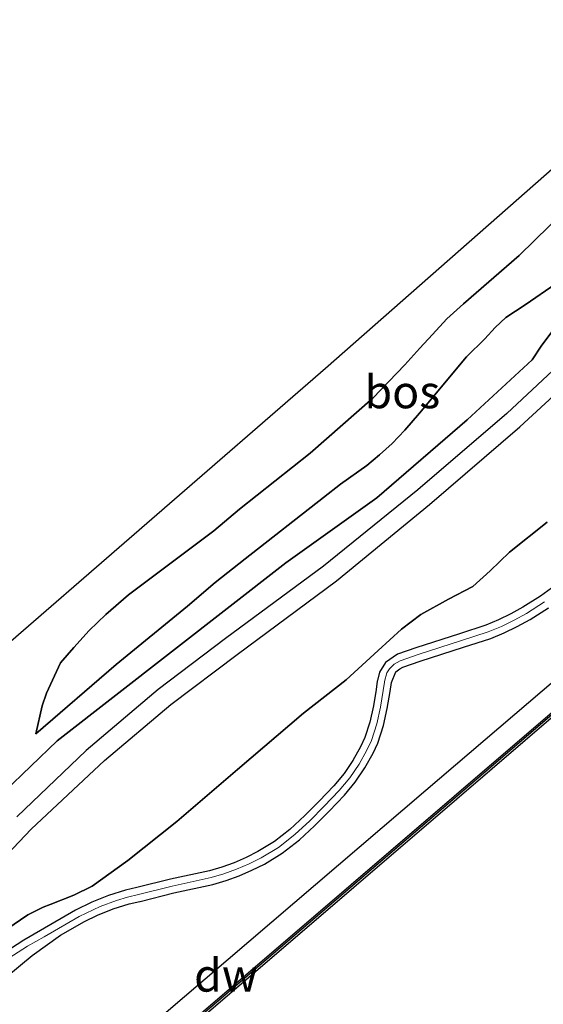
# Model space of a CAD drawing. Units: metres. Extents: x 229997 to 232549, y 466518 to 468750.
# Drawn here: x 231768 to 231808, y 468359 to 468434 of the extents above; entities that cross this region are included whole.
import ezdxf
from ezdxf.enums import TextEntityAlignment as Align

# ---------------------------------------------------------------- set-up
doc = ezdxf.new("R2010")
doc.units = ezdxf.units.M
for name, color, linetype in [('B-ME-GC-DAMWAND-GV-B6', 10, 'Continuous'), ('B-ME-GC-DAMWAND-L-B1', 10, 'Continuous'), ('B-ME-GR-BOS-GV-B6', 10, 'Continuous')]:
    doc.layers.add(name, color=color, linetype=linetype)
for name, color, linetype, lineweight in [('B-ME-GW-KRUINLIJN-L-B1', 93, 'Continuous', 18), ('B-ME-GW-TEENLIJN-L-B1', 93, 'Continuous', 18), ('B-ME-IE-GRASLAND-GV-B6', 93, 'Continuous', 18), ('B-ME-IE-GRONDWERKLIJN-GROND_INGERICHT-GV-B6', 253, 'Continuous', 18), ('B-ME-OB-WATERLIJN-L-B1', 133, 'OB-WATERLIJN', 18), ('B-ME-OG-WATER-GV-B6', 153, 'Continuous', 18), ('B-ME-VH-VERH_SOORT-BITUMEN-GV-B6', 8, 'IE-TERREINAFSCHEIDING-NATUURLIJK-HOUTWAL', 18), ('B-ME-VH-VERH_SOORT-ONVERHARD-GV-B6', 8, 'Continuous', 18)]:
    doc.layers.add(name, color=color, linetype=linetype, lineweight=lineweight)
doc.styles.add('NLCS-ISO', font='NLCS-ISO.TTF')
doc.linetypes.add('IE-TERREINAFSCHEIDING-NATUURLIJK-HOUTWAL', pattern='A,7,-1.5,[67,NLCS.SHX,S=0.75,R=45,X=0,Y=0],-1.5,7,-1.5,[70,NLCS.SHX,S=0.75,R=0,X=0,Y=0],-1.5', length=20)
doc.linetypes.add('OB-WATERLIJN', pattern='A,10,[32,NLCS.SHX,S=2,R=0,X=0,Y=0],-12', length=22)

msp = doc.modelspace()

# ---------------------------------------------------------------- linework, layer by layer
at = {"layer": 'B-ME-GC-DAMWAND-GV-B6'}
msp.add_polyline3d([(231760.094, 468339.619, 10.556), (231777.452, 468354.247, 10.556), (231801.149, 468374.574, 10.556), (231824.846, 468394.902, 10.556), (231838.815, 468406.841, 10.556), (231837.986, 468407.787, 10.754), (231837.785, 468408.054, 10.806), (231837.1218, 468408.947, 11.0753), (231837.1428, 468409.1081, 11.1122), (231837.1739, 468409.1822, 11.1449), (231837.235, 468409.2463, 11.1563), (231838.411, 468407.758, 10.156), (231839.241, 468406.81, 10.156), (231825.041, 468394.674, 10.156), (231801.343, 468374.346, 10.156), (231777.646, 468354.018, 10.156), (231760.287, 468339.389, 10.156)], dxfattribs=at)
at = {"layer": 'B-ME-GC-DAMWAND-L-B1'}
msp.add_polyline3d([(231837.2322, 468409.0281, 11.0758), (231838.9955, 468406.798, 10.556), (231824.9436, 468394.7881, 10.556), (231801.2467, 468374.4602, 10.556), (231777.5492, 468354.1327, 10.556), (231760.1907, 468339.5043, 10.556), (231742.8323, 468324.876, 10.556), (231714.0555, 468300.9364, 10.556), (231712.8243, 468302.4554, 10.639)], dxfattribs=at)
at = {"layer": 'B-ME-GR-BOS-GV-B6'}
for points in [[(231764.8891, 468384.2072, 13.1568), (231791.348, 468407.141, 13.531), (231821.22, 468433.428, 14.081), (231826.307, 468437.896, 14.184)], [(231775.4242, 468384.5835, 14.4349), (231769.2922, 468379.3026, 14.4292), (231769.7944, 468381.4485, 14.392), (231770.1213, 468382.4167, 14.4292), (231771.1778, 468384.7168, 14.3948), (231772.189, 468385.8887, 14.3662), (231773.3747, 468387.1869, 14.3634), (231774.6364, 468388.389, 14.3405), (231776.3598, 468389.8848, 14.3805), (231782.8553, 468394.7544, 14.3662), (231784.8195, 468396.4185, 14.3691), (231790.1829, 468400.6818, 14.082), (231794.9681, 468404.8655, 14.016), (231797.3984, 468407.4091, 13.983), (231798.5435, 468408.6623, 13.9698), (231799.4963, 468409.7099, 13.9962), (231800.6005, 468410.8941, 14.0259), (231801.8732, 468412.0456, 14.0622), (231806.1028, 468415.7218, 14.115), (231811.898, 468421.3897, 14.1117), (231819.1809, 468428.5633, 14.1381), (231823.1829, 468432.3031, 14.3757), (231827.4657, 468436.395, 14.3933)], [(231827.4657, 468436.395, 14.3933), (231823.1829, 468432.3031, 14.3757), (231819.1809, 468428.5633, 14.1381), (231811.898, 468421.3897, 14.1117), (231806.1028, 468415.7218, 14.115), (231801.8732, 468412.0456, 14.0622), (231800.6005, 468410.8941, 14.0259), (231799.4963, 468409.7099, 13.9962), (231798.5435, 468408.6623, 13.9698), (231797.3984, 468407.4091, 13.983), (231794.9681, 468404.8655, 14.016), (231790.1829, 468400.6818, 14.082), (231784.8195, 468396.4185, 14.3691), (231782.8553, 468394.7544, 14.3662), (231776.3598, 468389.8848, 14.3805), (231774.6364, 468388.389, 14.3405), (231773.3747, 468387.1869, 14.3634), (231772.189, 468385.8887, 14.3662), (231771.1778, 468384.7168, 14.3948), (231770.1213, 468382.4167, 14.4292), (231769.7944, 468381.4485, 14.392)], [(231844.765, 468413.988, 10.805), (231839.31, 468409.35, 10.806), (231838.6589, 468410.0754, 11.0829), (231838.4727, 468410.1155, 11.1512), (231838.321, 468410.0823, 11.1706), (231838.1929, 468410.0318, 11.1819), (231838.0301, 468409.9322, 11.1904), (231837.3174, 468409.3329, 11.1717), (231837.235, 468409.2463, 11.1563), (231837.1739, 468409.1822, 11.1449), (231837.1428, 468409.1081, 11.1122), (231837.1218, 468408.947, 11.0753), (231837.785, 468408.054, 10.806), (231822.454, 468395.019, 10.808), (231798.998, 468374.985, 10.78), (231775.542, 468354.952, 10.752), (231759.399, 468341.405, 10.694)], [(231769.7944, 468381.4485, 14.392), (231769.2922, 468379.3026, 14.4292), (231775.4242, 468384.5835, 14.4349), (231780.8608, 468389.0232, 14.5865), (231782.9515, 468390.8229, 14.5293), (231785.2404, 468392.6278, 14.5064), (231791.2026, 468397.3063, 14.2579), (231792.4887, 468398.3124, 14.1902), (231794.504, 468399.7435, 14.2628), (231795.4731, 468400.5436, 14.2265), (231796.4212, 468401.4024, 14.2047), (231797.3942, 468402.4357, 14.2386), (231798.5029, 468403.722, 14.2458), (231802.0987, 468408.0136, 14.3402), (231803.4859, 468409.3826, 14.4661), (231804.2666, 468410.2588, 14.3572), (231805.0964, 468411.0175, 14.3886), (231806.5495, 468411.9843, 14.3402), (231808.9251, 468413.5842, 14.3644)], [(231808.9251, 468413.5842, 14.3644), (231806.5495, 468411.9843, 14.3402), (231805.0964, 468411.0175, 14.3886), (231804.2666, 468410.2588, 14.3572), (231803.4859, 468409.3826, 14.4661), (231802.0987, 468408.0136, 14.3402), (231798.5029, 468403.722, 14.2458), (231797.3942, 468402.4357, 14.2386), (231796.4212, 468401.4024, 14.2047), (231795.4731, 468400.5436, 14.2265), (231794.504, 468399.7435, 14.2628), (231792.4887, 468398.3124, 14.1902), (231791.2026, 468397.3063, 14.2579), (231785.2404, 468392.6278, 14.5064), (231782.9515, 468390.8229, 14.5293), (231780.8608, 468389.0232, 14.5865), (231775.4242, 468384.5835, 14.4349)], [(231814.1227, 468412.072, 15.2862), (231805.1584, 468403.6953, 15.1074), (231798.3823, 468397.8982, 15.0595), (231791.2006, 468392.087, 15.1429), (231783.7424, 468386.5685, 15.0317), (231778.6049, 468382.6763, 15.0311), (231773.1252, 468378.0466, 15.0913), (231767.8575, 468372.9801, 15.1388)], [(231766.9093, 468374.9293, 15.006), (231770.9232, 468378.7783, 14.9301), (231788.3243, 468392.3388, 14.9283), (231795.2563, 468397.2659, 14.9912), (231802.1474, 468403.2072, 15.0372), (231807.0826, 468407.7821, 15.1025), (231807.8309, 468408.8923, 15.1049), (231808.6072, 468409.9363, 15.134)], [(231808.6072, 468409.9363, 15.134), (231807.8309, 468408.8923, 15.1049), (231807.0826, 468407.7821, 15.1025), (231802.1474, 468403.2072, 15.0372), (231795.2563, 468397.2659, 14.9912), (231788.3243, 468392.3388, 14.9283), (231770.9232, 468378.7783, 14.9301), (231766.9093, 468374.9293, 15.006)], [(231761.571, 468364.2861, 15.1789), (231768.9581, 468372.0404, 15.1425), (231774.5246, 468377.2873, 15.0477), (231779.5802, 468381.5556, 15.0226), (231784.6284, 468385.3585, 15.0329), (231792.1949, 468390.9557, 15.0969), (231799.2724, 468396.7617, 15.1055), (231806.1395, 468402.6907, 15.151), (231810.6483, 468406.8188, 15.1555)], [(231767.1044, 468364.4426, 14.9031), (231768.6922, 468365.5311, 14.8576), (231769.8717, 468366.1194, 14.8536), (231770.3884, 468366.3253, 14.8477), (231772.1991, 468367.036, 14.9022), (231773.5964, 468367.7213, 14.8472), (231776.2946, 468369.6571, 14.8626), (231780.0249, 468372.6292, 14.8186), (231784.6541, 468376.6067, 14.7482), (231789.6796, 468380.8824, 14.8516), (231792.9184, 468383.4122, 14.8758), (231795.3698, 468385.6439, 14.8362), (231797.1348, 468387.2841, 14.8076), (231798.6123, 468388.3923, 14.7768), (231800.7206, 468389.5626, 14.735), (231802.5801, 468390.5251, 14.7482), (231803.8933, 468391.7223, 14.7218), (231805.3647, 468393.1289, 14.7309), (231808.2395, 468395.4276, 14.6554)], [(231808.2395, 468395.4276, 14.6554), (231805.3647, 468393.1289, 14.7309), (231803.8933, 468391.7223, 14.7218), (231802.5801, 468390.5251, 14.7482), (231800.7206, 468389.5626, 14.735), (231798.6123, 468388.3923, 14.7768), (231797.1348, 468387.2841, 14.8076), (231795.3698, 468385.6439, 14.8362), (231792.9184, 468383.4122, 14.8758), (231789.6796, 468380.8824, 14.8516), (231784.6541, 468376.6067, 14.7482), (231780.0249, 468372.6292, 14.8186), (231776.2946, 468369.6571, 14.8626), (231773.5964, 468367.7213, 14.8472), (231772.1991, 468367.036, 14.9022), (231770.3884, 468366.3253, 14.8477), (231769.8717, 468366.1194, 14.8536), (231768.6922, 468365.5311, 14.8576), (231767.1044, 468364.4426, 14.9031)], [(231808.555, 468390.4055, 12.6743), (231807.7249, 468389.796, 12.6811), (231806.3912, 468388.9452, 12.7417), (231805.4683, 468388.4392, 12.8155), (231804.522, 468387.984, 12.9159), (231803.5559, 468387.5815, 13.0424), (231801.5609, 468386.9348, 13.375), (231798.2278, 468385.8677, 13.9766), (231796.8314, 468385.3744, 14.2032), (231795.9279, 468384.7463, 14.174), (231795.4576, 468383.9931, 14.0335), (231795.304, 468383.3647, 13.8887), (231795.2973, 468383.31, 13.8744), (231795.2121, 468382.6838, 13.7139), (231795.0006, 468381.4377, 13.4153), (231794.7335, 468380.1952, 13.1452), (231794.3568, 468379.022, 12.8264), (231794.0286, 468378.3138, 12.6357), (231793.4473, 468377.2783, 12.4145), (231792.7662, 468376.2879, 12.2741), (231791.9944, 468375.3561, 12.2178), (231790.8766, 468374.1731, 12.1996), (231789.7803, 468373.0864, 12.205), (231788.6478, 468372.0382, 12.2447), (231787.4707, 468371.1124, 12.3243), (231786.1924, 468370.3404, 12.4457), (231785.3048, 468369.8926, 12.5423), (231784.3929, 468369.5004, 12.651), (231783.4602, 468369.1653, 12.7714), (231782.5163, 468368.8901, 12.9022), (231779.5564, 468368.2462, 13.3061), (231777.0006, 468367.5991, 13.7248), (231776.1365, 468367.3992, 13.9272), (231774.8398, 468367.0022, 14.2293), (231773.5661, 468366.4953, 14.4303), (231772.3256, 468365.8821, 14.5288), (231769.6699, 468364.3312, 14.6142), (231768.387, 468363.6037, 14.6492), (231766.9421, 468362.6699, 14.6019)], [(231767.1018, 468360.8269, 14.6371), (231769.0121, 468362.4329, 14.7409), (231771.1868, 468363.9918, 14.7128), (231773.0077, 468365.0265, 14.5808), (231774.0036, 468365.5132, 14.5241), (231775.1965, 468365.988, 14.3759), (231776.4081, 468366.3589, 14.1406), (231777.2227, 468366.5472, 13.936), (231777.2394, 468366.5506, 13.9313), (231779.8027, 468367.1996, 13.4585), (231782.7732, 468367.8458, 13.0454), (231783.7925, 468368.1428, 12.9008), (231784.7873, 468368.5002, 12.7649), (231785.7596, 468368.9183, 12.642), (231786.7057, 468369.3956, 12.5328), (231788.0679, 468370.2183, 12.3953), (231789.3645, 468371.2368, 12.2972), (231790.5239, 468372.31, 12.2522), (231791.6464, 468373.4226, 12.2432), (231792.7912, 468374.6342, 12.2613), (231793.624, 468375.6396, 12.3179), (231794.3599, 468376.7098, 12.4722), (231794.9895, 468377.8315, 12.7217), (231795.3461, 468378.6011, 12.9395), (231795.7795, 468379.9466, 13.2775), (231796.0564, 468381.2347, 13.5683), (231796.2758, 468382.5273, 13.8898), (231796.3695, 468383.2213, 14.0556), (231796.7227, 468384.0207, 14.2031), (231797.0142, 468384.264, 14.2469), (231797.2504, 468384.384, 14.2688), (231798.5701, 468384.8484, 14.1277), (231801.8698, 468385.9049, 13.5459), (231803.9426, 468386.5783, 13.1758), (231804.962, 468387.003, 13.0265), (231805.9599, 468387.483, 12.9063), (231806.933, 468388.0165, 12.8153), (231808.3386, 468388.9132, 12.7346)]]:
    msp.add_polyline3d(points, dxfattribs=at)
at = {"layer": 'B-ME-GW-KRUINLIJN-L-B1'}
for points in [[(231769.2922, 468379.3026, 14.4292), (231769.7944, 468381.4485, 14.392), (231770.1213, 468382.4167, 14.4292), (231771.1778, 468384.7168, 14.3948), (231772.189, 468385.8887, 14.3662), (231773.3747, 468387.1869, 14.3634), (231774.6364, 468388.389, 14.3405), (231776.3598, 468389.8848, 14.3805), (231782.8553, 468394.7544, 14.3662), (231784.8195, 468396.4185, 14.3691), (231790.1829, 468400.6818, 14.082), (231794.9681, 468404.8655, 14.016), (231797.3984, 468407.4091, 13.983), (231798.5435, 468408.6623, 13.9698), (231799.4963, 468409.7099, 13.9962), (231800.6005, 468410.8941, 14.0259), (231801.8732, 468412.0456, 14.0622), (231806.1028, 468415.7218, 14.115), (231811.898, 468421.3897, 14.1117), (231819.1809, 468428.5633, 14.1381), (231823.1829, 468432.3031, 14.3757), (231827.4657, 468436.395, 14.3933)], [(231831.2269, 468431.5441, 15.7569), (231831.2169, 468431.5364, 15.7572), (231829.2693, 468430.0868, 15.6736), (231825.8935, 468427.1405, 15.5841), (231822.3411, 468423.6794, 15.5188), (231819.5711, 468420.7664, 15.3397), (231817.8461, 468418.8344, 15.2961), (231817.0381, 468418.0681, 15.3058), (231816.3996, 468417.4081, 15.2695), (231815.4395, 468416.2798, 15.2187), (231814.3706, 468415.1824, 15.1558), (231811.3174, 468412.7629, 15.1727), (231810.3639, 468412.0208, 15.1558), (231809.8895, 468411.5696, 15.134), (231809.2349, 468410.8225, 15.1146), (231808.6072, 468409.9363, 15.134), (231807.8309, 468408.8923, 15.1049), (231807.0826, 468407.7821, 15.1025), (231802.1474, 468403.2072, 15.0372), (231795.2563, 468397.2659, 14.9912), (231788.3243, 468392.3388, 14.9283), (231770.9232, 468378.7783, 14.9301), (231766.9093, 468374.9293, 15.006)], [(231767.1044, 468364.4426, 14.9031), (231768.6922, 468365.5311, 14.8576), (231769.8717, 468366.1194, 14.8536), (231770.3884, 468366.3253, 14.8477), (231772.1991, 468367.036, 14.9022), (231773.5964, 468367.7213, 14.8472), (231776.2946, 468369.6571, 14.8626), (231780.0249, 468372.6292, 14.8186), (231784.6541, 468376.6067, 14.7482), (231789.6796, 468380.8824, 14.8516), (231792.9184, 468383.4122, 14.8758), (231795.3698, 468385.6439, 14.8362), (231797.1348, 468387.2841, 14.8076), (231798.6123, 468388.3923, 14.7768), (231800.7206, 468389.5626, 14.735), (231802.5801, 468390.5251, 14.7482), (231803.8933, 468391.7223, 14.7218), (231805.3647, 468393.1289, 14.7309), (231808.2395, 468395.4276, 14.6554)], [(231808.3386, 468388.9132, 12.7346), (231806.933, 468388.0165, 12.8153), (231805.9599, 468387.483, 12.9063), (231804.962, 468387.003, 13.0265), (231803.9426, 468386.5783, 13.1758), (231801.8698, 468385.9049, 13.5459), (231798.5701, 468384.8484, 14.1277), (231797.2504, 468384.384, 14.2688), (231797.0142, 468384.264, 14.2469), (231796.7227, 468384.0207, 14.2031), (231796.3695, 468383.2213, 14.0556), (231796.2758, 468382.5273, 13.8898), (231796.0564, 468381.2347, 13.5683), (231795.7795, 468379.9466, 13.2775), (231795.3461, 468378.6011, 12.9395), (231794.9895, 468377.8315, 12.7217), (231794.3599, 468376.7098, 12.4722), (231793.624, 468375.6396, 12.3179), (231792.7912, 468374.6342, 12.2613), (231791.6464, 468373.4226, 12.2432), (231790.5239, 468372.31, 12.2522), (231789.3645, 468371.2368, 12.2972), (231788.0679, 468370.2183, 12.3953), (231786.7057, 468369.3956, 12.5328), (231785.7596, 468368.9183, 12.642), (231784.7873, 468368.5002, 12.7649), (231783.7925, 468368.1428, 12.9008), (231782.7732, 468367.8458, 13.0454), (231779.8027, 468367.1996, 13.4585), (231777.2394, 468366.5506, 13.9313), (231777.2227, 468366.5472, 13.936), (231776.4081, 468366.3589, 14.1406), (231775.1965, 468365.988, 14.3759), (231774.0036, 468365.5132, 14.5241), (231773.0077, 468365.0265, 14.5808), (231771.1868, 468363.9918, 14.7128), (231769.0121, 468362.4329, 14.7409), (231767.1018, 468360.8269, 14.6371)]]:
    msp.add_polyline3d(points, dxfattribs=at)
at = {"layer": 'B-ME-GW-TEENLIJN-L-B1'}
for points in [[(231764.8891, 468384.2072, 13.1568), (231791.348, 468407.141, 13.531), (231821.22, 468433.428, 14.081), (231826.307, 468437.896, 14.184)], [(231808.9251, 468413.5842, 14.3644), (231806.5495, 468411.9843, 14.3402), (231805.0964, 468411.0175, 14.3886), (231804.2666, 468410.2588, 14.3572), (231803.4859, 468409.3826, 14.4661), (231802.0987, 468408.0136, 14.3402), (231798.5029, 468403.722, 14.2458), (231797.3942, 468402.4357, 14.2386), (231796.4212, 468401.4024, 14.2047), (231795.4731, 468400.5436, 14.2265), (231794.504, 468399.7435, 14.2628), (231792.4887, 468398.3124, 14.1902), (231791.2026, 468397.3063, 14.2579), (231785.2404, 468392.6278, 14.5064), (231782.9515, 468390.8229, 14.5293), (231780.8608, 468389.0232, 14.5865), (231775.4242, 468384.5835, 14.4349), (231769.2922, 468379.3026, 14.4292)], [(231712.916, 468302.623, 10.639), (231743.256, 468327.859, 10.636), (231759.399, 468341.405, 10.694), (231775.542, 468354.952, 10.752), (231798.998, 468374.985, 10.78), (231822.454, 468395.019, 10.808), (231837.785, 468408.054, 10.806)], [(231766.9421, 468362.6699, 14.6019), (231768.387, 468363.6037, 14.6492), (231769.6699, 468364.3312, 14.6142), (231772.3256, 468365.8821, 14.5288), (231773.5661, 468366.4953, 14.4303), (231774.8398, 468367.0022, 14.2293), (231776.1365, 468367.3992, 13.9272), (231777.0006, 468367.5991, 13.7248), (231779.5564, 468368.2462, 13.3061), (231782.5163, 468368.8901, 12.9022), (231783.4602, 468369.1653, 12.7714), (231784.3929, 468369.5004, 12.651), (231785.3048, 468369.8926, 12.5423), (231786.1924, 468370.3404, 12.4457), (231787.4707, 468371.1124, 12.3243), (231788.6478, 468372.0382, 12.2447), (231789.7803, 468373.0864, 12.205), (231790.8766, 468374.1731, 12.1996), (231791.9944, 468375.3561, 12.2178), (231792.7662, 468376.2879, 12.2741), (231793.4473, 468377.2783, 12.4145), (231794.0286, 468378.3138, 12.6357), (231794.3568, 468379.022, 12.8264), (231794.7335, 468380.1952, 13.1452), (231795.0006, 468381.4377, 13.4153), (231795.2121, 468382.6838, 13.7139), (231795.2973, 468383.31, 13.8744), (231795.304, 468383.3647, 13.8887), (231795.4576, 468383.9931, 14.0335), (231795.9279, 468384.7463, 14.174), (231796.8314, 468385.3744, 14.2032), (231798.2278, 468385.8677, 13.9766), (231801.5609, 468386.9348, 13.375), (231803.5559, 468387.5815, 13.0424), (231804.522, 468387.984, 12.9159), (231805.4683, 468388.4392, 12.8155), (231806.3912, 468388.9452, 12.7417), (231807.7249, 468389.796, 12.6811), (231808.555, 468390.4055, 12.6743)]]:
    msp.add_polyline3d(points, dxfattribs=at)
at = {"layer": 'B-ME-IE-GRASLAND-GV-B6'}
for points in [[(231742.736, 468324.991, 10.556), (231714.097, 468301.166, 10.556), (231713.6508, 468301.7165, 10.5874), (231712.916, 468302.623, 10.639), (231743.256, 468327.859, 10.636), (231759.399, 468341.405, 10.694), (231775.542, 468354.952, 10.752), (231798.998, 468374.985, 10.78), (231822.454, 468395.019, 10.808), (231837.785, 468408.054, 10.806), (231837.986, 468407.787, 10.754), (231838.815, 468406.841, 10.556), (231824.846, 468394.902, 10.556), (231801.149, 468374.574, 10.556), (231777.452, 468354.247, 10.556), (231760.094, 468339.619, 10.556), (231742.736, 468324.991, 10.556)], [(231808.3386, 468388.9132, 12.7346), (231806.933, 468388.0165, 12.8153), (231805.9599, 468387.483, 12.9063), (231804.962, 468387.003, 13.0265), (231803.9426, 468386.5783, 13.1758), (231801.8698, 468385.9049, 13.5459), (231798.5701, 468384.8484, 14.1277), (231797.2504, 468384.384, 14.2688), (231797.0142, 468384.264, 14.2469), (231796.7227, 468384.0207, 14.2031), (231796.3695, 468383.2213, 14.0556), (231796.2758, 468382.5273, 13.8898), (231796.0564, 468381.2347, 13.5683), (231795.7795, 468379.9466, 13.2775), (231795.3461, 468378.6011, 12.9395), (231794.9895, 468377.8315, 12.7217), (231794.3599, 468376.7098, 12.4722), (231793.624, 468375.6396, 12.3179), (231792.7912, 468374.6342, 12.2613), (231791.6464, 468373.4226, 12.2432), (231790.5239, 468372.31, 12.2522), (231789.3645, 468371.2368, 12.2972), (231788.0679, 468370.2183, 12.3953), (231786.7057, 468369.3956, 12.5328), (231785.7596, 468368.9183, 12.642), (231784.7873, 468368.5002, 12.7649), (231783.7925, 468368.1428, 12.9008), (231782.7732, 468367.8458, 13.0454), (231779.8027, 468367.1996, 13.4585), (231777.2394, 468366.5506, 13.9313), (231777.2227, 468366.5472, 13.936), (231776.4081, 468366.3589, 14.1406), (231775.1965, 468365.988, 14.3759), (231774.0036, 468365.5132, 14.5241), (231773.0077, 468365.0265, 14.5808), (231771.1868, 468363.9918, 14.7128), (231769.0121, 468362.4329, 14.7409), (231767.1018, 468360.8269, 14.6371)], [(231767.2507, 468362.2235, 14.5863), (231768.6673, 468363.1389, 14.6429), (231769.9357, 468363.858, 14.6126), (231772.5892, 468365.4076, 14.5288), (231774.1947, 468366.1746, 14.4037), (231775.4362, 468366.6303, 14.1983), (231776.2736, 468366.8741, 14.0095), (231777.1215, 468367.0699, 13.778), (231779.6807, 468367.7178, 13.3476), (231782.646, 468368.3629, 12.9461), (231783.628, 468368.6491, 12.806), (231784.592, 468368.9955, 12.6778), (231785.5344, 468369.4008, 12.5621), (231786.4515, 468369.8634, 12.4591), (231787.7722, 468370.661, 12.3298), (231789.0096, 468371.6336, 12.2408), (231790.1557, 468372.6944, 12.1986), (231791.2652, 468373.7942, 12.1914), (231792.3967, 468374.9916, 12.2094), (231793.1992, 468375.9606, 12.2664), (231793.908, 468376.9913, 12.4133), (231794.5137, 468378.0703, 12.6482), (231794.8563, 468378.8095, 12.8522), (231795.2616, 468380.0697, 13.1809), (231795.5336, 468381.3352, 13.4614), (231795.7491, 468382.6048, 13.7714), (231795.8355, 468383.2401, 13.9373), (231795.8419, 468383.2923, 13.9513), (231796.0339, 468383.952, 14.0818), (231796.2177, 468384.2462, 14.1359), (231796.5867, 468384.6155, 14.198), (231797.0429, 468384.8744, 14.2332), (231798.4006, 468385.3531, 14.0269), (231801.7169, 468386.4148, 13.4343), (231803.7511, 468387.075, 13.078), (231804.7441, 468387.4888, 12.9401), (231805.7165, 468387.9565, 12.8299), (231806.6647, 468388.4764, 12.7476), (231808.0348, 468389.3503, 12.6771)]]:
    msp.add_polyline3d(points, dxfattribs=at)
at = {"layer": 'B-ME-IE-GRONDWERKLIJN-GROND_INGERICHT-GV-B6'}
msp.add_polyline3d([(231821.22, 468433.428, 14.081), (231791.348, 468407.141, 13.531), (231764.8891, 468384.2072, 13.1568)], dxfattribs=at)
at = {"layer": 'B-ME-OB-WATERLIJN-L-B1'}
msp.add_polyline3d([(231845.908, 468412.508, 10.156), (231840.317, 468407.729, 10.156), (231839.474, 468408.677, 10.156), (231838.411, 468407.758, 10.156), (231839.241, 468406.81, 10.156), (231825.041, 468394.674, 10.156), (231801.343, 468374.346, 10.156), (231777.646, 468354.018, 10.156), (231760.287, 468339.389, 10.156)], dxfattribs=at)
at = {"layer": 'B-ME-OG-WATER-GV-B6'}
msp.add_polyline3d([(231760.287, 468339.389, 10.156), (231777.646, 468354.018, 10.156), (231801.343, 468374.346, 10.156), (231825.041, 468394.674, 10.156), (231839.241, 468406.81, 10.156), (231838.411, 468407.758, 10.156), (231839.474, 468408.677, 10.156), (231840.317, 468407.729, 10.156), (231845.908, 468412.508, 10.156)], dxfattribs=at)
at = {"layer": 'B-ME-VH-VERH_SOORT-BITUMEN-GV-B6'}
for points in [[(231767.8575, 468372.9801, 15.1388), (231773.1252, 468378.0466, 15.0913), (231778.6049, 468382.6763, 15.0311), (231783.7424, 468386.5685, 15.0317), (231791.2006, 468392.087, 15.1429), (231798.3823, 468397.8982, 15.0595), (231805.1584, 468403.6953, 15.1074), (231814.1227, 468412.072, 15.2862)], [(231810.6483, 468406.8188, 15.1555), (231806.1395, 468402.6907, 15.151), (231799.2724, 468396.7617, 15.1055), (231792.1949, 468390.9557, 15.0969), (231784.6284, 468385.3585, 15.0329), (231779.5802, 468381.5556, 15.0226), (231774.5246, 468377.2873, 15.0477), (231768.9581, 468372.0404, 15.1425), (231761.571, 468364.2861, 15.1789)]]:
    msp.add_polyline3d(points, dxfattribs=at)
at = {"layer": 'B-ME-VH-VERH_SOORT-ONVERHARD-GV-B6'}
for points in [[(231766.9421, 468362.6699, 14.6019), (231768.387, 468363.6037, 14.6492), (231769.6699, 468364.3312, 14.6142), (231772.3256, 468365.8821, 14.5288), (231773.5661, 468366.4953, 14.4303), (231774.8398, 468367.0022, 14.2293), (231776.1365, 468367.3992, 13.9272), (231777.0006, 468367.5991, 13.7248), (231779.5564, 468368.2462, 13.3061), (231782.5163, 468368.8901, 12.9022), (231783.4602, 468369.1653, 12.7714), (231784.3929, 468369.5004, 12.651), (231785.3048, 468369.8926, 12.5423), (231786.1924, 468370.3404, 12.4457), (231787.4707, 468371.1124, 12.3243), (231788.6478, 468372.0382, 12.2447), (231789.7803, 468373.0864, 12.205), (231790.8766, 468374.1731, 12.1996), (231791.9944, 468375.3561, 12.2178), (231792.7662, 468376.2879, 12.2741), (231793.4473, 468377.2783, 12.4145), (231794.0286, 468378.3138, 12.6357), (231794.3568, 468379.022, 12.8264), (231794.7335, 468380.1952, 13.1452), (231795.0006, 468381.4377, 13.4153), (231795.2121, 468382.6838, 13.7139), (231795.2973, 468383.31, 13.8744), (231795.304, 468383.3647, 13.8887), (231795.4576, 468383.9931, 14.0335), (231795.9279, 468384.7463, 14.174), (231796.8314, 468385.3744, 14.2032), (231798.2278, 468385.8677, 13.9766), (231801.5609, 468386.9348, 13.375), (231803.5559, 468387.5815, 13.0424), (231804.522, 468387.984, 12.9159), (231805.4683, 468388.4392, 12.8155), (231806.3912, 468388.9452, 12.7417), (231807.7249, 468389.796, 12.6811), (231808.555, 468390.4055, 12.6743)], [(231808.0348, 468389.3503, 12.6771), (231806.6647, 468388.4764, 12.7476), (231805.7165, 468387.9565, 12.8299), (231804.7441, 468387.4888, 12.9401), (231803.7511, 468387.075, 13.078), (231801.7169, 468386.4148, 13.4343), (231798.4006, 468385.3531, 14.0269), (231797.0429, 468384.8744, 14.2332), (231796.5867, 468384.6155, 14.198), (231796.2177, 468384.2462, 14.1359), (231796.0339, 468383.952, 14.0818), (231795.8419, 468383.2923, 13.9513), (231795.8355, 468383.2401, 13.9373), (231795.7491, 468382.6048, 13.7714), (231795.5336, 468381.3352, 13.4614), (231795.2616, 468380.0697, 13.1809), (231794.8563, 468378.8095, 12.8522), (231794.5137, 468378.0703, 12.6482), (231793.908, 468376.9913, 12.4133), (231793.1992, 468375.9606, 12.2664), (231792.3967, 468374.9916, 12.2094), (231791.2652, 468373.7942, 12.1914), (231790.1557, 468372.6944, 12.1986), (231789.0096, 468371.6336, 12.2408), (231787.7722, 468370.661, 12.3298), (231786.4515, 468369.8634, 12.4591), (231785.5344, 468369.4008, 12.5621), (231784.592, 468368.9955, 12.6778), (231783.628, 468368.6491, 12.806), (231782.646, 468368.3629, 12.9461), (231779.6807, 468367.7178, 13.3476), (231777.1215, 468367.0699, 13.778), (231776.2736, 468366.8741, 14.0095), (231775.4362, 468366.6303, 14.1983), (231774.1947, 468366.1746, 14.4037), (231772.5892, 468365.4076, 14.5288), (231769.9357, 468363.858, 14.6126), (231768.6673, 468363.1389, 14.6429), (231767.2507, 468362.2235, 14.5863)]]:
    msp.add_polyline3d(points, dxfattribs=at)

# ---------------------------------------------------------------- texts
at = {"layer": 'B-ME-GC-DAMWAND-GV-B6', "ltscale": 0.2, "style": 'NLCS-ISO'}
msp.add_text('dw', height=2.5, dxfattribs=at).set_placement((231783.77659, 468360.93131), align=Align.MIDDLE_CENTER)
at = {"layer": 'B-ME-GR-BOS-GV-B6', "ltscale": 0.2, "style": 'NLCS-ISO'}
msp.add_text('bos', height=2.5, dxfattribs=at).set_placement((231797.20632, 468405.34673), align=Align.MIDDLE_CENTER)

doc.saveas('drawing.dxf')
